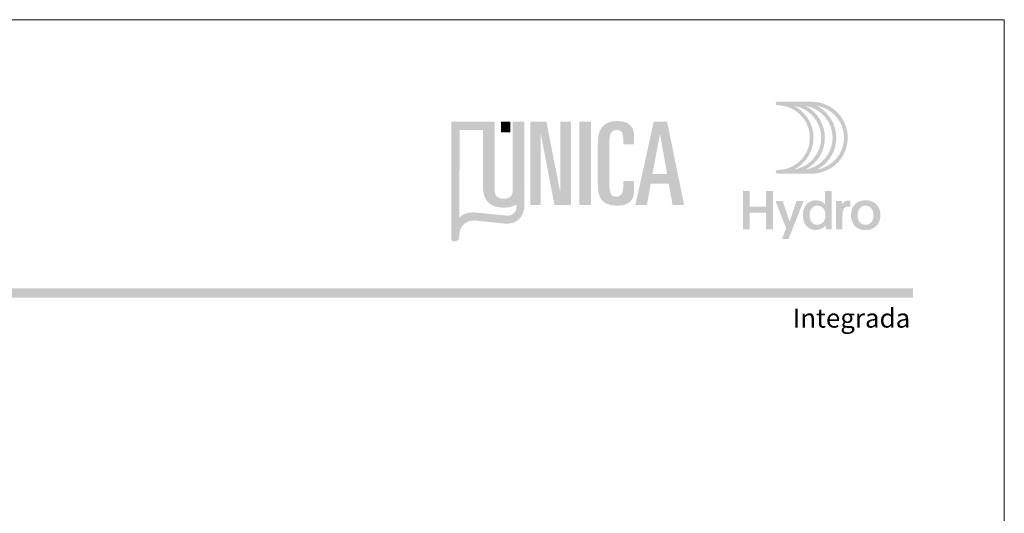
# Model space of a CAD drawing. Units: millimetres. Extents: x 2273 to 3633, y -1042 to 1274.
# Drawn here: x 2377 to 2483, y -480 to -428 of the extents above; entities that cross this region are included whole.
import ezdxf

# ---------------------------------------------------------------- set-up
doc = ezdxf.new("R2010")
doc.units = ezdxf.units.MM
doc.header["$MEASUREMENT"] = 0
doc.layers.add('A4', color=7, linetype='Continuous', lineweight=0, plot=False)
doc.layers.add('MARGEM-1', color=7, linetype='Continuous', lineweight=13, plot=False)
doc.layers.add('Layer 1', color=7, linetype='Continuous', lineweight=0)
doc.layers.add('LOGO', color=7, linetype='Continuous', lineweight=0)
doc.styles.add('17', font='txt', dxfattribs={"height": 1})

# ---------------------------------------------------------------- blocks, each defined once
blk = doc.blocks.new('*U4')
at = {"layer": 'LOGO', "true_color": 0x58616b}
h = blk.add_hatch(color=251, dxfattribs=at)
edge = h.paths.add_edge_path()
edge.add_line((-0.04, 7.54), (-3.78, 7.54))
edge.add_spline(control_points=[(-3.78, 7.54), (-3.89, 7.54), (-3.98, 7.45), (-3.98, 7.34), (-3.98, 7.34), (-3.98, 7.23), (-3.89, 7.14), (-3.78, 7.14), (-3.78, 7.14), (-1.83, 7.14), (-0.24, 5.56), (-0.24, 3.61), (-0.24, 3.61), (-0.24, 1.66), (-1.83, 0.08), (-3.78, 0.08), (-3.78, 0.08), (-3.89, 0.08), (-3.98, -0.01), (-3.98, -0.12), (-3.98, -0.12), (-3.98, -0.23), (-3.89, -0.32), (-3.78, -0.32)], knot_values=[0, 0, 0, 0, 0.166667, 0.166667, 0.166667, 0.166667, 0.333333, 0.333333, 0.333333, 0.333333, 0.5, 0.5, 0.5, 0.5, 0.666667, 0.666667, 0.666667, 0.666667, 0.833333, 0.833333, 0.833333, 0.833333, 1, 1, 1, 1], degree=3, periodic=0)
edge.add_line((-3.78, -0.32), (-0.04, -0.32))
edge.add_spline(control_points=[(-0.04, -0.32), (2.13, -0.32), (3.89, 1.44), (3.89, 3.61), (3.89, 3.61), (3.89, 5.78), (2.13, 7.54), (-0.04, 7.54)], knot_values=[0, 0, 0, 0, 0.333333, 0.333333, 0.333333, 0.333333, 1, 1, 1, 1], degree=3, periodic=0)
edge = h.paths.add_edge_path(flags=16)
edge.add_spline(control_points=[(0.16, 3.61), (0.16, 5.12), (-0.7, 6.43), (-1.95, 7.09)], knot_values=[0, 0, 0, 0, 1, 1, 1, 1], degree=3, periodic=0)
edge.add_spline(control_points=[(-1.95, 7.09), (-0.28, 6.81), (1, 5.36), (1, 3.61), (1, 3.61), (1, 1.86), (-0.28, 0.41), (-1.95, 0.13)], knot_values=[0, 0, 0, 0, 0.5, 0.5, 0.5, 0.5, 1, 1, 1, 1], degree=3, periodic=0)
edge.add_spline(control_points=[(-1.95, 0.13), (-0.7, 0.79), (0.16, 2.1), (0.16, 3.61)], knot_values=[0, 0, 0, 0, 1, 1, 1, 1], degree=3, periodic=0)
edge = h.paths.add_edge_path(flags=16)
edge.add_spline(control_points=[(-0.71, 0.13), (0.55, 0.79), (1.4, 2.1), (1.4, 3.61), (1.4, 3.61), (1.4, 5.12), (0.55, 6.43), (-0.71, 7.09)], knot_values=[0, 0, 0, 0, 0.5, 0.5, 0.5, 0.5, 1, 1, 1, 1], degree=3, periodic=0)
edge.add_spline(control_points=[(-0.71, 7.09), (0.97, 6.81), (2.24, 5.36), (2.24, 3.61), (2.24, 3.61), (2.24, 1.86), (0.97, 0.41), (-0.71, 0.13)], knot_values=[0, 0, 0, 0, 0.333333, 0.333333, 0.333333, 0.333333, 1, 1, 1, 1], degree=3, periodic=0)
edge = h.paths.add_edge_path(flags=16)
edge.add_spline(control_points=[(0.54, 0.13), (1.79, 0.79), (2.65, 2.1), (2.65, 3.61), (2.65, 3.61), (2.65, 5.12), (1.79, 6.43), (0.54, 7.09)], knot_values=[0, 0, 0, 0, 0.5, 0.5, 0.5, 0.5, 1, 1, 1, 1], degree=3, periodic=0)
edge.add_spline(control_points=[(0.54, 7.09), (2.21, 6.81), (3.49, 5.36), (3.49, 3.61), (3.49, 3.61), (3.49, 1.86), (2.21, 0.41), (0.54, 0.13)], knot_values=[0, 0, 0, 0, 0.333333, 0.333333, 0.333333, 0.333333, 1, 1, 1, 1], degree=3, periodic=0)
at = {"layer": 'LOGO', "true_color": 0x58616b, "extrusion": (0, 0, -1)}
blk.add_hatch(color=251, dxfattribs=at).paths.add_polyline_path([(4.27, -6.4), (4.27, -2.21), (5.01, -2.21), (5.01, -3.91), (6.8, -3.91), (6.8, -2.21), (7.54, -2.21), (7.54, -6.4), (6.8, -6.4), (6.8, -4.57), (5.01, -4.57), (5.01, -6.4)])
h = blk.add_hatch(color=251, dxfattribs=at)
edge = h.paths.add_edge_path()
edge.add_spline(control_points=[(-1.47, -5.97), (-1.29, -6.24), (-0.94, -6.47), (-0.41, -6.47), (-0.41, -6.47), (0.43, -6.47), (1.01, -5.81), (1.01, -4.85), (1.01, -4.85), (1.01, -3.92), (0.45, -3.22), (-0.43, -3.22), (-0.43, -3.22), (-0.91, -3.22), (-1.26, -3.46), (-1.43, -3.71)], knot_values=[0, 0, 0, 0, 0.25, 0.25, 0.25, 0.25, 0.5, 0.5, 0.5, 0.5, 0.75, 0.75, 0.75, 0.75, 1, 1, 1, 1], degree=3, periodic=0)
edge.add_spline(control_points=[(-1.43, -3.71), (-1.43, -3.5), (-1.43, -3.32), (-1.43, -3.1)], knot_values=[0, 0, 0, 0, 1, 1, 1, 1], degree=3, periodic=0)
edge.add_line((-1.43, -3.1), (-1.43, -2.21))
edge.add_line((-1.43, -2.21), (-2.14, -2.21))
edge.add_line((-2.14, -2.21), (-2.14, -6.4))
edge.add_line((-2.14, -6.4), (-1.47, -6.4))
edge.add_line((-1.47, -6.4), (-1.47, -5.97))
edge = h.paths.add_edge_path(flags=16)
edge.add_line((-1.46, -5), (-1.45, -4.65))
edge.add_spline(control_points=[(-1.45, -4.65), (-1.38, -4.16), (-1.04, -3.81), (-0.58, -3.81), (-0.58, -3.81), (-0.04, -3.81), (0.28, -4.28), (0.28, -4.86)], knot_values=[0, 0, 0, 0, 0.308097, 0.308097, 0.308097, 0.308097, 1, 1, 1, 1], degree=3, periodic=0)
edge.add_spline(control_points=[(0.28, -4.86), (0.28, -5.45), (-0.04, -5.89), (-0.57, -5.89), (-0.57, -5.89), (-1.08, -5.89), (-1.4, -5.52), (-1.46, -5)], knot_values=[0, 0, 0, 0, 0.523487, 0.523487, 0.523487, 0.523487, 1, 1, 1, 1], degree=3, periodic=0)
h = blk.add_hatch(color=251, dxfattribs=at)
edge = h.paths.add_edge_path()
edge.add_spline(control_points=[(-5.01, -3.42), (-5.24, -3.29), (-5.53, -3.22), (-5.84, -3.22), (-5.84, -3.22), (-6.82, -3.22), (-7.46, -3.9), (-7.46, -4.86)], knot_values=[0, 0, 0, 0, 0.141199, 0.141199, 0.141199, 0.141199, 1, 1, 1, 1], degree=3, periodic=0)
edge.add_spline(control_points=[(-7.46, -4.86), (-7.46, -5.81), (-6.83, -6.49), (-5.83, -6.49), (-5.83, -6.49), (-4.84, -6.49), (-4.24, -5.81), (-4.24, -4.86), (-4.24, -4.86), (-4.24, -4.21), (-4.53, -3.69), (-5.01, -3.42)], knot_values=[0, 0, 0, 0, 0.374368, 0.374368, 0.374368, 0.374368, 0.748735, 0.748735, 0.748735, 0.748735, 1, 1, 1, 1], degree=3, periodic=0)
edge = h.paths.add_edge_path(flags=16)
edge.add_spline(control_points=[(-4.97, -4.86), (-4.97, -5.49), (-5.29, -5.9), (-5.83, -5.9), (-5.83, -5.9), (-6.38, -5.9), (-6.7, -5.49), (-6.7, -4.86), (-6.7, -4.86), (-6.7, -4.25), (-6.37, -3.81), (-5.83, -3.81), (-5.83, -3.81), (-5.3, -3.81), (-4.97, -4.25), (-4.97, -4.86)], knot_values=[0, 0, 0, 0, 0.2, 0.2, 0.2, 0.2, 0.4, 0.4, 0.4, 0.4, 0.6, 0.6, 0.6, 0.6, 1, 1, 1, 1], degree=3, periodic=0)
h = blk.add_hatch(color=251, dxfattribs=at)
edge = h.paths.add_edge_path()
edge.add_line((3.3, -7.46), (2.82, -6.32))
edge.add_spline(control_points=[(2.82, -6.32), (3.17, -5.39), (3.6, -4.29), (3.98, -3.32)], knot_values=[0, 0, 0, 0, 1, 1, 1, 1], degree=3, periodic=0)
edge.add_line((3.98, -3.32), (3.2, -3.32))
edge.add_spline(control_points=[(3.2, -3.32), (2.86, -4.3), (2.66, -4.92), (2.45, -5.52), (2.45, -5.52), (2.26, -5.01), (1.95, -4.05), (1.7, -3.32)], knot_values=[0, 0, 0, 0, 0.5, 0.5, 0.5, 0.5, 1, 1, 1, 1], degree=3, periodic=0)
edge.add_line((1.7, -3.32), (0.93, -3.32))
edge.add_spline(control_points=[(0.93, -3.32), (1.47, -4.68), (2, -6.05), (2.58, -7.46)], knot_values=[0, 0, 0, 0, 1, 1, 1, 1], degree=3, periodic=0)
edge.add_line((2.58, -7.46), (3.3, -7.46))
h = blk.add_hatch(color=251, dxfattribs=at)
edge = h.paths.add_edge_path()
edge.add_line((-3.28, -3.32), (-3.28, -3.53))
edge.add_spline(control_points=[(-3.28, -3.53), (-3.28, -3.6), (-3.28, -3.67), (-3.27, -3.73), (-3.27, -3.73), (-3.38, -3.42), (-3.66, -3.25), (-4.01, -3.25), (-4.01, -3.25), (-4.09, -3.25), (-4.14, -3.25), (-4.18, -3.26)], knot_values=[0, 0, 0, 0, 0.333333, 0.333333, 0.333333, 0.333333, 0.666667, 0.666667, 0.666667, 0.666667, 1, 1, 1, 1], degree=3, periodic=0)
edge.add_line((-4.18, -3.26), (-4.18, -3.94))
edge.add_spline(control_points=[(-4.18, -3.94), (-4.13, -3.92), (-4.05, -3.91), (-3.98, -3.91), (-3.98, -3.91), (-3.42, -3.91), (-3.32, -4.31), (-3.32, -4.95)], knot_values=[0, 0, 0, 0, 0.5, 0.5, 0.5, 0.5, 1, 1, 1, 1], degree=3, periodic=0)
edge.add_line((-3.32, -4.95), (-3.32, -6.4))
edge.add_line((-3.32, -6.4), (-2.61, -6.4))
edge.add_line((-2.61, -6.4), (-2.61, -3.87))
edge.add_spline(control_points=[(-2.61, -3.87), (-2.61, -3.68), (-2.61, -3.5), (-2.6, -3.32)], knot_values=[0, 0, 0, 0, 1, 1, 1, 1], degree=3, periodic=0)
edge.add_line((-2.6, -3.32), (-3.28, -3.32))
blk = doc.blocks.new('*U5')
at = {"layer": 'LOGO', "ltscale": 0.2}
h = blk.add_hatch(color=13, dxfattribs=at)
edge = h.paths.add_edge_path()
edge.add_spline(control_points=[(-4.558, -2.096), (-4.558, -2.1), (-4.558, -2.104), (-4.557, -2.106)], knot_values=[0, 0, 0, 0, 1, 1, 1, 1], degree=3, periodic=0)
edge.add_line((-4.557, -2.106), (-4.557, -2.141))
edge.add_spline(control_points=[(-4.557, -2.141), (-4.553, -2.274), (-4.545, -2.552), (-4.64, -2.688), (-4.64, -2.688), (-4.769, -2.874), (-4.932, -2.998), (-5.124, -3.056), (-5.124, -3.056), (-5.243, -3.092), (-5.392, -3.079), (-5.537, -3.067)], knot_values=[0, 0, 0, 0, 0.333333, 0.333333, 0.333333, 0.333333, 0.666667, 0.666667, 0.666667, 0.666667, 1, 1, 1, 1], degree=3, periodic=0)
edge.add_line((-5.537, -3.067), (-5.613, -3.06))
edge.add_spline(control_points=[(-5.613, -3.06), (-5.706, -3.053), (-7.333, -2.883), (-8.18, -2.794)], knot_values=[0, 0, 0, 0, 1, 1, 1, 1], degree=3, periodic=0)
edge.add_spline(control_points=[(-8.18, -2.794), (-8.18, -2.794), (-9.178, -2.695), (-9.641, -3.263)], knot_values=[0, 0, 0, 0, 1, 1, 1, 1], degree=3, periodic=0)
edge.add_line((-9.641, -3.263), (-9.603, 4.54))
edge.add_line((-9.603, 4.54), (-7.523, 4.54))
edge.add_line((-7.523, 4.54), (-7.523, 5.294))
edge.add_line((-7.523, 5.294), (-10.357, 5.294))
edge.add_line((-10.357, 5.294), (-10.357, -5.133))
edge.add_line((-10.357, -5.133), (-10.355, -5.196))
edge.add_line((-10.355, -5.196), (-10.343, -5.237))
edge.add_line((-10.343, -5.237), (-10.302, -5.299))
edge.add_line((-10.302, -5.299), (-10.239, -5.341))
edge.add_line((-10.239, -5.341), (-10.133, -5.358))
edge.add_line((-10.133, -5.358), (-10.033, -5.355))
edge.add_spline(control_points=[(-10.033, -5.355), (-10.006, -5.354), (-9.914, -5.346), (-9.852, -5.317), (-9.852, -5.317), (-9.792, -5.288), (-9.718, -5.242), (-9.679, -5.145), (-9.679, -5.145), (-9.655, -5.084), (-9.647, -4.902), (-9.647, -4.902)], knot_values=[0, 0, 0, 0, 0.333333, 0.333333, 0.333333, 0.333333, 0.666667, 0.666667, 0.666667, 0.666667, 1, 1, 1, 1], degree=3, periodic=0)
edge.add_line((-9.647, -4.902), (-9.641, -4.73))
edge.add_spline(control_points=[(-9.641, -4.73), (-9.462, -3.389), (-8.275, -3.511), (-8.236, -3.513), (-8.236, -3.513), (-8.134, -3.523), (-5.743, -3.776), (-5.552, -3.787), (-5.552, -3.787), (-5.324, -3.799), (-4.993, -3.787), (-4.715, -3.659), (-4.715, -3.659), (-4.47, -3.545), (-4.331, -3.393), (-4.229, -3.282), (-4.229, -3.282), (-4.09, -3.131), (-3.987, -2.921), (-3.941, -2.787), (-3.941, -2.787), (-3.892, -2.644), (-3.867, -2.481), (-3.858, -2.243), (-3.858, -2.243), (-3.858, -2.228), (-3.857, -1.437), (-3.856, -0.71)], knot_values=[0, 0, 0, 0, 0.142857, 0.142857, 0.142857, 0.142857, 0.285714, 0.285714, 0.285714, 0.285714, 0.428571, 0.428571, 0.428571, 0.428571, 0.571429, 0.571429, 0.571429, 0.571429, 0.714286, 0.714286, 0.714286, 0.714286, 0.857143, 0.857143, 0.857143, 0.857143, 1, 1, 1, 1], degree=3, periodic=0)
edge.add_spline(control_points=[(-3.856, -0.71), (-3.872, -1.25), (-4.062, -1.784), (-4.558, -2.096)], knot_values=[0, 0, 0, 0, 1, 1, 1, 1], degree=3, periodic=0)
h = blk.add_hatch(color=252, dxfattribs=at)
edge = h.paths.add_edge_path()
edge.add_spline(control_points=[(-4.883, -0.81), (-4.883, -1.314), (-5.159, -1.571), (-5.684, -1.571), (-5.684, -1.571), (-6.218, -1.571), (-6.495, -1.314), (-6.495, -0.81)], knot_values=[0, 0, 0, 0, 0.5, 0.5, 0.5, 0.5, 1, 1, 1, 1], degree=3, periodic=0)
edge.add_line((-6.495, -0.81), (-6.495, 5.294))
edge.add_line((-6.495, 5.294), (-7.522, 5.294))
edge.add_line((-7.522, 5.294), (-7.522, -0.636))
edge.add_spline(control_points=[(-7.522, -0.636), (-7.522, -1.499), (-7.092, -2.373), (-5.684, -2.373), (-5.684, -2.373), (-4.285, -2.373), (-3.855, -1.499), (-3.855, -0.636)], knot_values=[0, 0, 0, 0, 0.5, 0.5, 0.5, 0.5, 1, 1, 1, 1], degree=3, periodic=0)
edge.add_line((-3.855, -0.636), (-3.855, 5.294))
edge.add_line((-3.855, 5.294), (-4.883, 5.294))
edge.add_line((-4.883, 5.294), (-4.883, -0.81))
at = {"layer": 'LOGO', "ltscale": 0.2, "extrusion": (0, 0, -1)}
blk.add_hatch(color=252, dxfattribs=at).paths.add_polyline_path([(-0.313, -2.13), (-0.313, 5.294), (0.654, 5.294), (0.654, -0.875), (0.674, -0.875), (1.888, 5.294), (3.306, 5.294), (3.306, -2.13), (2.402, -2.13), (2.402, 4.204), (2.381, 4.204), (1.168, -2.13)])
at = {"layer": 'LOGO', "ltscale": 0.2}
h = blk.add_hatch(color=252, dxfattribs=at)
edge = h.paths.add_edge_path()
edge.add_spline(control_points=[(2.689, -0.351), (2.689, -1.503), (3.11, -2.191), (4.406, -2.191), (4.406, -2.191), (5.598, -2.191), (5.917, -1.595), (5.917, -0.814)], knot_values=[0, 0, 0, 0, 0.5, 0.5, 0.5, 0.5, 1, 1, 1, 1], degree=3, periodic=0)
edge.add_line((5.917, -0.814), (5.917, 0.009))
edge.add_line((5.917, 0.009), (4.951, 0.009))
edge.add_line((4.951, 0.009), (4.951, -0.505))
edge.add_spline(control_points=[(4.951, -0.505), (4.951, -1.122), (4.704, -1.389), (4.324, -1.389), (4.324, -1.389), (3.994, -1.389), (3.717, -1.235), (3.717, -0.361)], knot_values=[0, 0, 0, 0, 0.5, 0.5, 0.5, 0.5, 1, 1, 1, 1], degree=3, periodic=0)
edge.add_line((3.717, -0.361), (3.717, 3.279))
edge.add_spline(control_points=[(3.717, 3.279), (3.717, 4.173), (3.819, 4.554), (4.354, 4.554), (4.354, 4.554), (4.786, 4.554), (4.951, 4.256), (4.951, 3.782)], knot_values=[0, 0, 0, 0, 0.5, 0.5, 0.5, 0.5, 1, 1, 1, 1], degree=3, periodic=0)
edge.add_line((4.951, 3.782), (4.951, 3.269))
edge.add_line((4.951, 3.269), (5.917, 3.269))
edge.add_line((5.917, 3.269), (5.917, 4.009))
edge.add_spline(control_points=[(5.917, 4.009), (5.917, 4.842), (5.444, 5.356), (4.426, 5.356), (4.426, 5.356), (3.028, 5.356), (2.689, 4.441), (2.689, 3.402)], knot_values=[0, 0, 0, 0, 0.5, 0.5, 0.5, 0.5, 1, 1, 1, 1], degree=3, periodic=0)
edge.add_line((2.689, 3.402), (2.689, -0.351))
at = {"layer": 'LOGO', "ltscale": 0.2, "extrusion": (0, 0, -1)}
h = blk.add_hatch(color=252, dxfattribs=at)
h.paths.add_polyline_path([(-10.37, -2.13), (-8.858, 5.294), (-7.665, 5.294), (-6.031, -2.13), (-7.059, -2.13), (-7.398, -0.238), (-9.002, -0.238), (-9.341, -2.13)])
h.paths.add_polyline_path([(-8.858, 0.626), (-8.221, 4.204), (-7.552, 0.626)], flags=16)
at = {"layer": 'LOGO', "color": 13, "ltscale": 0.2, "extrusion": (0, 0, -1)}
blk.add_solid([(5.932, 4.359), (5.11, 4.359), (5.932, 5.294), (5.11, 5.294)], dxfattribs=at)
at = {"layer": 'LOGO', "color": 252, "ltscale": 0.2, "extrusion": (0, 0, -1)}
blk.add_solid([(-1.043, -2.13), (-2.071, -2.13), (-1.043, 5.294), (-2.071, 5.294)], dxfattribs=at)

msp = doc.modelspace()

# ---------------------------------------------------------------- hatches: boundary and pattern name
at = {"layer": 'MARGEM-1'}
msp.add_hatch(color=251, dxfattribs=at).paths.add_polyline_path([(2282.823, -457.431), (2282.823, -456.431), (2472.823, -456.431), (2472.823, -457.431)])

# ---------------------------------------------------------------- linework, layer by layer
at = {"layer": 'A4', "color": 7, "flags": 128}
msp.add_lwpolyline([(2272.569, -724.703), (2482.569, -724.703), (2482.569, -427.703), (2272.569, -427.703)], close=True, dxfattribs=at)

# ---------------------------------------------------------------- block references
at = {"layer": 'LOGO', "color": 251, "ltscale": 0.9792, "true_color": 0x58616b, "xscale": 0.9792000000000001, "yscale": 0.9792000000000001, "zscale": 0.9792000000000001}
msp.add_blockref('*U4', (2462.036, -443.858), dxfattribs=at)
at = {"layer": 'LOGO', "color": 252, "ltscale": 0.24, "xscale": 1.2, "yscale": 1.2, "zscale": 1.2}
msp.add_blockref('*U5', (2435.927, -444.965), dxfattribs=at)

# ---------------------------------------------------------------- texts
at = {"layer": 'Layer 1', "style": '17', "width": 0.999516}
msp.add_text('Integrada', height=2.0326, dxfattribs=at).set_placement((2459.965, -460.635))

doc.saveas('drawing.dxf')
